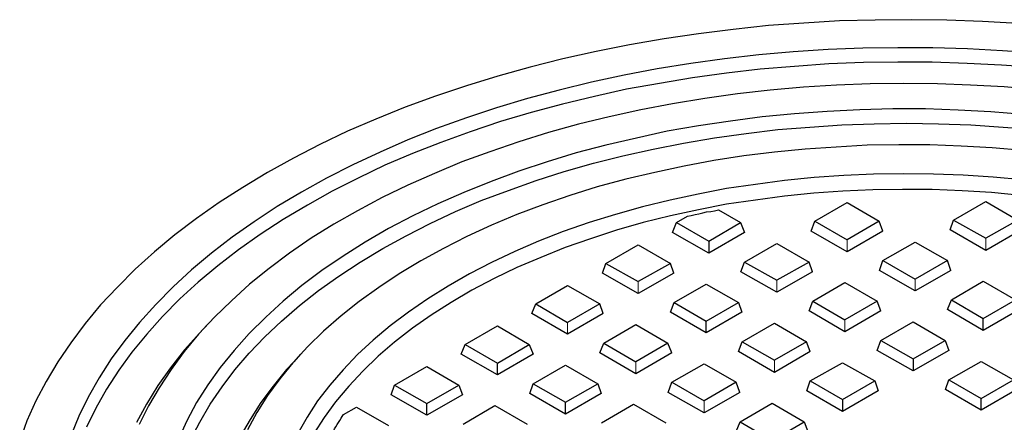
# Model space of a CAD drawing. Units: millimetres. Extents: x 122 to 6038, y 105 to 1179.
# Drawn here: x 1110 to 1431, y 642 to 774 of the extents above; entities that cross this region are included whole.
import ezdxf

# ---------------------------------------------------------------- set-up
doc = ezdxf.new("R2010")
doc.units = ezdxf.units.MM
doc.layers.get('0').update_dxf_attribs({"lineweight": 15})
doc.layers.add('PDF_Geomertry', color=7, linetype='Continuous')

msp = doc.modelspace()

# ---------------------------------------------------------------- linework, layer by layer
for p, q in [((1380.12, 702.03), (1380.12, 698.15)), ((1425.38, 702.59), (1425.38, 698.56)), ((1311.82, 688.43), (1311.82, 684.55)), ((1357.07, 688.85), (1357.07, 684.97)), ((1402.33, 689.27), (1402.33, 685.38)), ((1379.29, 675.95), (1379.29, 672.06)), ((1288.77, 675.11), (1288.77, 671.23)), ((1356.38, 662.77), (1356.38, 658.74)), ((1311.12, 662.21), (1311.12, 658.33)), ((1333.34, 649.45), (1333.34, 645.56))]:
    msp.add_line(p, q)
at = {"layer": 'PDF_Geomertry', "lineweight": 25}
for points in [[(1435.79, 772.79), (1424.27, 773.48), (1412.6, 773.9), (1400.94, 774.04), (1389.28, 773.9), (1377.62, 773.62), (1365.96, 772.93), (1354.44, 772.1), (1342.91, 770.85), (1331.53, 769.46), (1320.29, 767.79), (1309.04, 765.85), (1298.07, 763.63), (1287.25, 761.27), (1276.56, 758.5), (1266.01, 755.59), (1255.73, 752.39), (1245.6, 749.06), (1235.74, 745.46), (1226.16, 741.57), (1216.86, 737.55), (1207.84, 733.25), (1199.23, 728.81), (1190.76, 724.09)], [(1442.04, 763.08), (1430.79, 763.91), (1419.41, 764.46), (1408.02, 764.88), (1396.64, 764.88), (1385.26, 764.74), (1373.87, 764.33), (1362.49, 763.49), (1351.24, 762.52), (1340, 761.27), (1329.03, 759.75), (1318.06, 757.94), (1307.24, 755.86), (1296.55, 753.64), (1286, 751.01), (1275.72, 748.23), (1265.59, 745.18), (1255.73, 741.99), (1246.01, 738.52), (1236.57, 734.77), (1227.55, 730.75), (1218.67, 726.59), (1210.06, 722.29), (1201.87, 717.71)], [(1441.62, 758.36), (1430.51, 759.19), (1419.27, 759.75), (1407.88, 760.16), (1396.64, 760.16), (1385.39, 760.03), (1374.15, 759.61), (1362.91, 758.78), (1351.66, 757.81), (1340.69, 756.56), (1329.59, 755.03), (1318.76, 753.23), (1308.07, 751.28), (1297.52, 748.93), (1287.11, 746.43), (1276.83, 743.65), (1266.84, 740.74), (1256.98, 737.41), (1247.4, 733.94), (1238.1, 730.33), (1229.08, 726.45), (1220.33, 722.29), (1211.86, 717.99), (1203.81, 713.41), (1195.9, 708.69), (1188.4, 703.83), (1181.32, 698.84), (1174.52, 693.57), (1168.13, 688.3), (1162.16, 682.75), (1156.47, 677.06), (1151.34, 671.23), (1146.48, 665.4), (1142.17, 659.44), (1138.15, 653.33), (1134.68, 647.09), (1131.62, 640.85)], [(1442.17, 751.15), (1431.35, 752.12), (1420.38, 752.67), (1409.55, 753.09), (1398.58, 753.23), (1387.62, 753.09), (1376.65, 752.67), (1365.82, 751.98), (1354.99, 751.01), (1344.3, 749.76), (1333.61, 748.23), (1323.06, 746.57), (1312.65, 744.62), (1302.38, 742.27), (1292.38, 739.91), (1282.53, 737.13), (1272.81, 734.08), (1263.37, 730.89), (1254.21, 727.56), (1245.32, 723.81), (1236.57, 719.93), (1228.25, 715.91), (1220.19, 711.6), (1212.42, 707.16), (1205.06, 702.59), (1197.98, 697.73), (1191.32, 692.74), (1184.93, 687.6), (1178.96, 682.19), (1173.41, 676.78), (1168.27, 671.23), (1163.55, 665.54), (1159.25, 659.71), (1155.36, 653.75), (1151.89, 647.78), (1148.84, 641.68)], [(1437.73, 743.1), (1427.04, 743.93), (1416.35, 744.49), (1405.66, 744.9), (1394.97, 744.9), (1384.28, 744.62), (1373.59, 744.07), (1362.91, 743.24), (1352.35, 742.27), (1341.94, 740.88), (1331.53, 739.35), (1321.26, 737.55), (1311.26, 735.33), (1301.27, 732.97), (1291.55, 730.47), (1282.11, 727.56), (1272.81, 724.51), (1263.78, 721.18), (1254.9, 717.57), (1246.43, 713.82), (1238.24, 709.94), (1230.33, 705.78), (1222.69, 701.34), (1215.47, 696.76), (1208.53, 692.04), (1202.01, 687.19), (1195.9, 682.05), (1190.21, 676.78), (1184.79, 671.51), (1179.93, 665.96), (1175.35, 660.41), (1171.33, 654.72), (1167.58, 648.89), (1164.39, 642.93), (1161.75, 636.96)], [(1165.64, 636.68), (1168.69, 642.51), (1172.02, 648.34), (1175.91, 654.03), (1180.07, 659.58), (1184.79, 664.99), (1189.93, 670.4), (1195.34, 675.53), (1201.17, 680.66), (1207.42, 685.52), (1214.09, 690.24), (1221.03, 694.82), (1228.38, 699.26), (1236.02, 703.42), (1243.93, 707.44), (1252.12, 711.33), (1260.59, 714.93), (1269.48, 718.26), (1278.5, 721.45), (1287.66, 724.37), (1297.24, 727.14), (1306.82, 729.5), (1316.68, 731.72), (1326.67, 733.66), (1336.81, 735.47), (1347.08, 736.86), (1357.49, 738.1), (1367.9, 738.94), (1378.31, 739.63), (1388.87, 740.05), (1399.42, 740.18), (1409.97, 740.05), (1420.52, 739.63), (1431.07, 738.94), (1441.48, 738.1)], [(1437.59, 731.31), (1427.46, 732.14), (1417.32, 732.69), (1407.05, 733.11), (1396.92, 733.11), (1386.64, 732.97), (1376.51, 732.42), (1366.38, 731.72), (1356.38, 730.75), (1346.38, 729.5), (1336.53, 727.98), (1326.81, 726.17), (1317.23, 724.09), (1307.79, 721.87), (1298.49, 719.37), (1289.47, 716.6), (1280.72, 713.55), (1272.25, 710.36), (1263.92, 706.89), (1255.87, 703.14), (1248.24, 699.26), (1240.88, 695.23)], [(1190.76, 724.09), (1182.71, 719.23), (1174.94, 714.24), (1167.58, 709.11), (1160.5, 703.7), (1153.84, 698.15), (1147.59, 692.46), (1141.76, 686.63), (1136.2, 680.8), (1131.21, 674.7), (1126.49, 668.46), (1122.32, 662.21), (1118.43, 655.83), (1115.1, 649.45), (1112.19, 642.93), (1109.83, 636.41)], [(1437.45, 721.73), (1427.74, 722.56), (1418.02, 723.26), (1408.3, 723.54), (1398.44, 723.67), (1388.73, 723.54), (1379.01, 723.12), (1369.29, 722.43), (1359.57, 721.45), (1350.13, 720.21), (1340.69, 718.82), (1331.39, 717.02), (1322.23, 715.07), (1313.21, 712.85), (1304.46, 710.36), (1295.85, 707.72), (1287.38, 704.81), (1279.33, 701.61), (1271.56, 698.28), (1263.92, 694.68), (1256.7, 690.93), (1249.76, 686.91), (1243.1, 682.75), (1236.85, 678.44), (1230.88, 674.01), (1225.33, 669.29), (1220.19, 664.57), (1215.47, 659.58), (1211.17, 654.58), (1207.14, 649.45), (1203.67, 644.18), (1200.62, 638.76)], [(1201.87, 717.71), (1193.96, 712.99), (1186.46, 708), (1179.24, 703), (1172.44, 697.73), (1165.91, 692.32), (1159.94, 686.77), (1154.25, 680.94), (1148.98, 675.11), (1144.12, 669.15), (1139.67, 663.18), (1135.79, 656.94), (1132.18, 650.7), (1129.12, 644.45), (1126.49, 638.07)], [(1436.76, 716.6), (1427.18, 717.57), (1417.6, 718.12), (1407.88, 718.54), (1398.17, 718.54), (1388.45, 718.4), (1378.73, 717.99), (1369.15, 717.29), (1359.57, 716.32), (1350.13, 715.07), (1340.69, 713.69), (1331.53, 711.88), (1322.37, 709.94), (1313.48, 707.72), (1304.74, 705.22), (1296.27, 702.45), (1287.94, 699.53), (1280.03, 696.34), (1272.25, 693.01), (1264.76, 689.41), (1257.54, 685.66), (1250.73, 681.64), (1244.21, 677.47), (1238.1, 673.17), (1232.27, 668.59), (1226.86, 664.02), (1221.86, 659.16), (1217.28, 654.3), (1212.97, 649.17), (1209.23, 644.04), (1205.89, 638.76)], [(1369.57, 708.14), (1380.12, 714.24), (1390.53, 708.14)], [(1414.83, 708.55), (1425.38, 714.66), (1435.79, 708.55)], [(1324.31, 707.72), (1327.92, 709.8), (1329.17, 710.08), (1330.42, 710.36), (1331.67, 710.63), (1332.92, 710.91), (1334.17, 711.19), (1335.56, 711.33), (1336.81, 711.6), (1338.06, 711.88), (1345.27, 707.72)], [(1334.86, 701.61), (1345.27, 707.72), (1346.52, 704.53), (1334.86, 697.73), (1323.06, 704.53), (1324.31, 707.72), (1334.86, 701.61), (1334.86, 697.73)], [(1391.78, 704.94), (1380.12, 698.15), (1368.32, 704.94), (1369.57, 708.14), (1380.12, 702.03)], [(1391.78, 704.94), (1390.53, 708.14), (1380.12, 702.03)], [(1437.04, 705.36), (1425.38, 698.56), (1413.71, 705.36), (1414.83, 708.55), (1425.38, 702.59)], [(1437.04, 705.36), (1435.79, 708.55), (1425.38, 702.59)], [(1391.78, 695.37), (1402.33, 701.34), (1412.88, 695.37)], [(1301.27, 694.4), (1311.82, 700.5), (1322.37, 694.4)], [(1346.52, 694.82), (1357.07, 700.92), (1367.63, 694.82)], [(1240.88, 695.23), (1233.8, 690.93), (1227.13, 686.49), (1220.75, 681.91), (1214.78, 677.2), (1209.09, 672.2), (1203.95, 667.21), (1199.09, 661.93), (1194.79, 656.66), (1190.76, 651.25), (1187.29, 645.7), (1184.24, 640.01)], [(1368.74, 691.63), (1357.07, 684.97), (1345.41, 691.63), (1346.52, 694.82), (1357.07, 688.85)], [(1368.74, 691.63), (1367.63, 694.82), (1357.07, 688.85)], [(1413.99, 692.04), (1402.33, 685.38), (1390.67, 692.04), (1391.78, 695.37), (1402.33, 689.27)], [(1413.99, 692.04), (1412.88, 695.37), (1402.33, 689.27)], [(1323.48, 691.21), (1311.82, 684.55), (1300.16, 691.21), (1301.27, 694.4), (1311.82, 688.43)], [(1323.48, 691.21), (1322.37, 694.4), (1311.82, 688.43)], [(1414.13, 682.47), (1424.54, 688.57), (1435.09, 682.47)], [(1278.36, 681.22), (1288.77, 687.19), (1299.32, 681.22)], [(1323.62, 681.64), (1334.03, 687.6), (1344.58, 681.64)], [(1368.87, 682.05), (1379.29, 688.16), (1389.84, 682.05)], [(1391.09, 678.86), (1379.29, 672.06), (1367.63, 678.86), (1368.87, 682.05), (1379.29, 675.95)], [(1391.09, 678.86), (1389.84, 682.05), (1379.29, 675.95)], [(1424.54, 672.48), (1424.54, 676.36), (1435.09, 682.47), (1436.34, 679.28), (1424.54, 672.48), (1412.88, 679.28), (1414.13, 682.47), (1424.54, 676.36)], [(1300.43, 678.03), (1288.77, 671.23), (1277.11, 678.03), (1278.36, 681.22), (1288.77, 675.11)], [(1300.43, 678.03), (1299.32, 681.22), (1288.77, 675.11)], [(1334.03, 671.65), (1334.03, 675.53), (1344.58, 681.64), (1345.69, 678.44), (1334.03, 671.65), (1322.37, 678.44), (1323.62, 681.64), (1334.03, 675.53)], [(1170.91, 674.14), (1168.69, 671.65), (1163.69, 666.1), (1159.11, 660.27), (1154.95, 654.44), (1151.2, 648.34), (1148, 642.37)], [(1255.32, 667.9), (1265.87, 674.01), (1276.28, 667.9)], [(1300.57, 668.32), (1311.12, 674.42), (1321.54, 668.32)], [(1345.83, 668.73), (1356.38, 674.84), (1366.79, 668.73)], [(1391.09, 669.15), (1401.64, 675.25), (1412.05, 669.15)], [(1401.64, 663.18), (1412.05, 669.15), (1413.3, 665.96), (1401.64, 659.3), (1389.84, 665.96), (1391.09, 669.15), (1401.64, 663.18), (1401.64, 659.3)], [(1265.87, 657.91), (1265.87, 661.8), (1276.28, 667.9), (1277.53, 664.71), (1265.87, 657.91), (1254.07, 664.71), (1255.32, 667.9), (1265.87, 661.8)], [(1322.78, 665.13), (1311.12, 658.33), (1299.32, 665.13), (1300.57, 668.32), (1311.12, 662.21)], [(1322.78, 665.13), (1321.54, 668.32), (1311.12, 662.21)], [(1368.04, 665.54), (1356.38, 658.74), (1344.58, 665.54), (1345.83, 668.73), (1356.38, 662.77)], [(1368.04, 665.54), (1366.79, 668.73), (1356.38, 662.77)], [(1201.59, 664.71), (1199.37, 662.21), (1197.01, 659.71), (1192.57, 654.3), (1188.54, 648.89), (1185.07, 643.34), (1181.88, 637.79)], [(1232.27, 654.58), (1242.82, 660.69), (1253.23, 654.58)], [(1277.53, 655), (1288.08, 661.1), (1298.63, 655)], [(1322.78, 655.55), (1333.34, 661.52), (1343.89, 655.55)], [(1368.04, 655.97), (1378.59, 661.93), (1389.14, 655.97)], [(1413.3, 656.38), (1423.85, 662.35), (1434.4, 656.38)], [(1423.85, 646.4), (1423.85, 650.28), (1434.4, 656.38), (1435.51, 653.19), (1423.85, 646.4), (1412.19, 653.19), (1413.3, 656.38), (1423.85, 650.28)], [(1242.82, 644.73), (1242.82, 648.62), (1253.23, 654.58), (1254.48, 651.39), (1242.82, 644.73), (1231.16, 651.39), (1232.27, 654.58), (1242.82, 648.62)], [(1288.08, 645.15), (1288.08, 649.03), (1298.63, 655), (1299.74, 651.81), (1288.08, 645.15), (1276.42, 651.81), (1277.53, 655), (1288.08, 649.03)], [(1345, 652.22), (1333.34, 645.56), (1321.67, 652.22), (1322.78, 655.55), (1333.34, 649.45)], [(1345, 652.22), (1343.89, 655.55), (1333.34, 649.45)], [(1378.59, 649.86), (1389.14, 655.97), (1390.25, 652.78), (1378.59, 645.98), (1366.93, 652.78), (1368.04, 655.97), (1378.59, 649.86), (1378.59, 645.98)], [(1212.28, 639.6), (1212.7, 640.29), (1213.11, 640.98), (1213.53, 641.68), (1213.95, 642.37), (1214.36, 643.07), (1214.78, 643.76), (1215.2, 644.31), (1215.61, 645.01), (1219.78, 647.37), (1230.33, 641.4)], [(1254.62, 641.82), (1265.03, 647.92), (1275.58, 641.82)], [(1299.88, 642.23), (1310.29, 648.34), (1320.84, 642.23)], [(1345.14, 642.65), (1355.55, 648.75), (1366.1, 642.65)], [(1355.55, 632.66), (1355.55, 636.54), (1366.1, 642.65), (1367.21, 639.46), (1355.55, 632.66), (1343.89, 639.46), (1345.14, 642.65), (1355.55, 636.54)]]:
    msp.add_lwpolyline(points, dxfattribs=at)

doc.saveas('drawing.dxf')
